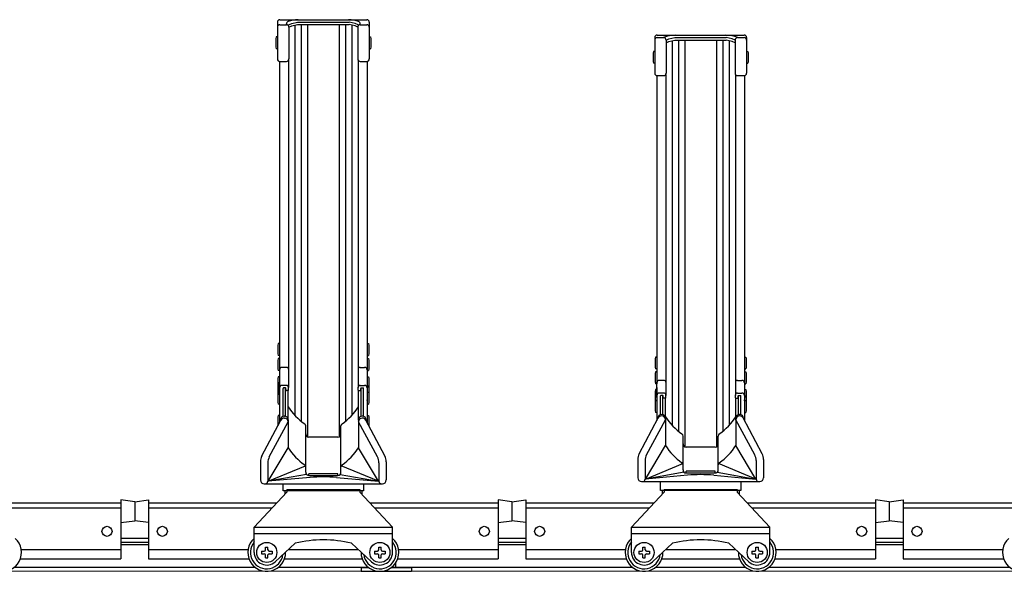
# Model space of a CAD drawing. Extents: x 0 to 17773, y 0 to 12638.
# Drawn here: x 7301 to 8084, y 3165 to 3604 of the extents above; entities that cross this region are included whole.
import ezdxf

# ---------------------------------------------------------------- set-up
doc = ezdxf.new("R2010")
doc.units = 0
doc.layers.add('YKK_12', color=2, linetype='CONTINUOUS', lineweight=13)
doc.layers.add('YKK_A1', color=4, linetype='CONTINUOUS', lineweight=30)

msp = doc.modelspace()

# ---------------------------------------------------------------- linework, layer by layer
at = {"layer": 'YKK_12'}
msp.add_line((15192.32, 3165.36), (5242.32, 3165.36), dxfattribs=at)
at = {"layer": 'YKK_A1'}
for p, q in [((7505.82, 3601.75), (7505.82, 3572.6)), ((7507.82, 3603.75), (7576.82, 3603.75)), ((7517.15, 3600.75), (7521.91, 3601.81)), ((7521.91, 3601.81), (7562.73, 3601.81)), ((7567.5, 3600.75), (7562.73, 3601.81)), ((7578.82, 3601.75), (7578.82, 3572.6)), ((7507.82, 3599.7), (7512.92, 3599.7)), ((7512.92, 3599.7), (7512.92, 3600.42)), ((7514.34, 3599.11), (7514.34, 3599.16)), ((7514.63, 3599.61), (7517.15, 3600.75)), ((7514.92, 3597.75), (7517.15, 3598.75)), ((7514.92, 3597.7), (7514.92, 3572.6)), ((7517.15, 3598.75), (7521.91, 3599.81)), ((7519.72, 3599.32), (7519.72, 3289.27)), ((7521.91, 3599.81), (7562.73, 3599.81)), ((7524.72, 3599.81), (7524.72, 3284.59)), ((7529.72, 3599.81), (7529.72, 3272.33)), ((7529.82, 3599.81), (7529.82, 3272.29)), ((7554.82, 3599.81), (7554.82, 3272.29)), ((7554.92, 3599.81), (7554.92, 3272.33)), ((7559.92, 3599.81), (7559.92, 3284.59)), ((7567.5, 3598.75), (7562.73, 3599.81)), ((7564.92, 3599.32), (7564.92, 3289.27)), ((7570.02, 3599.61), (7567.5, 3600.75)), ((7569.72, 3597.75), (7567.5, 3598.75)), ((7569.72, 3597.7), (7569.72, 3572.6)), ((7570.31, 3599.11), (7570.31, 3599.16)), ((7571.72, 3599.7), (7571.72, 3600.42)), ((7571.72, 3599.7), (7576.82, 3599.7)), ((7504.82, 3590.08), (7504.52, 3588.58)), ((7504.52, 3588.58), (7504.52, 3582.08)), ((7505.82, 3590.08), (7504.82, 3590.08)), ((7505.82, 3590.08), (7505.82, 3580.58)), ((7578.82, 3590.08), (7579.82, 3590.08)), ((7578.82, 3590.08), (7578.82, 3580.58)), ((7579.82, 3590.08), (7580.12, 3588.58)), ((7580.12, 3588.58), (7580.12, 3582.08)), ((7805.82, 3589.49), (7805.82, 3561.28)), ((7807.82, 3591.49), (7876.82, 3591.49)), ((7807.82, 3589.52), (7812.92, 3589.52)), ((7814.92, 3587.49), (7817.15, 3588.49)), ((7814.92, 3587.59), (7814.92, 3561.28)), ((7814.92, 3585.49), (7817.15, 3586.49)), ((7817.15, 3588.49), (7821.91, 3589.55)), ((7817.15, 3586.49), (7821.91, 3587.55)), ((7819.72, 3587.06), (7819.72, 3281.29)), ((7821.91, 3589.55), (7862.73, 3589.55)), ((7821.91, 3587.55), (7862.73, 3587.55)), ((7824.72, 3587.55), (7824.72, 3276.61)), ((7829.72, 3587.55), (7829.72, 3264.35)), ((7829.82, 3587.55), (7829.82, 3264.31)), ((7854.82, 3587.55), (7854.82, 3264.31)), ((7854.92, 3587.55), (7854.92, 3264.35)), ((7859.92, 3587.55), (7859.92, 3276.61)), ((7867.5, 3588.49), (7862.73, 3589.55)), ((7867.5, 3586.49), (7862.73, 3587.55)), ((7864.92, 3587.06), (7864.92, 3281.29)), ((7869.72, 3587.49), (7867.5, 3588.49)), ((7869.72, 3585.49), (7867.5, 3586.49)), ((7869.72, 3587.59), (7869.72, 3561.28)), ((7871.72, 3589.52), (7876.82, 3589.52)), ((7878.82, 3589.49), (7878.82, 3561.28)), ((7504.52, 3582.08), (7504.82, 3580.58)), ((7505.82, 3580.58), (7504.82, 3580.58)), ((7578.82, 3580.58), (7579.82, 3580.58)), ((7580.12, 3582.08), (7579.82, 3580.58)), ((7804.82, 3578.6), (7804.52, 3577.1)), ((7805.82, 3578.6), (7804.82, 3578.6)), ((7805.82, 3578.6), (7805.82, 3569.1)), ((7878.82, 3578.6), (7879.82, 3578.6)), ((7878.82, 3578.6), (7878.82, 3569.1)), ((7879.82, 3578.6), (7880.12, 3577.1)), ((7507.52, 3570.63), (7507.52, 3315.67)), ((7507.82, 3570.6), (7512.92, 3570.6)), ((7514.62, 3571.55), (7514.62, 3311.55)), ((7570.02, 3571.55), (7570.02, 3311.82)), ((7571.72, 3570.6), (7576.82, 3570.6)), ((7577.12, 3570.63), (7577.12, 3315.67)), ((7804.52, 3577.1), (7804.52, 3570.6)), ((7804.52, 3570.6), (7804.82, 3569.1)), ((7880.12, 3570.6), (7879.82, 3569.1)), ((7880.12, 3577.1), (7880.12, 3570.6)), ((7805.82, 3569.1), (7804.82, 3569.1)), ((7878.82, 3569.1), (7879.82, 3569.1)), ((7807.52, 3559.3), (7807.52, 3315.67)), ((7807.82, 3559.28), (7812.92, 3559.28)), ((7814.62, 3560.23), (7814.62, 3305.01)), ((7870.02, 3560.23), (7870.02, 3305.01)), ((7871.72, 3559.28), (7876.82, 3559.28)), ((7877.12, 3559.3), (7877.12, 3315.67)), ((7506.52, 3346.38), (7506.22, 3344.88)), ((7506.22, 3344.88), (7506.22, 3338.38)), ((7507.52, 3346.38), (7506.52, 3346.38)), ((7507.52, 3346.38), (7507.52, 3336.88)), ((7577.12, 3346.38), (7578.12, 3346.38)), ((7577.12, 3346.38), (7577.12, 3336.88)), ((7578.12, 3346.38), (7578.42, 3344.88)), ((7578.42, 3344.88), (7578.42, 3338.38)), ((7506.22, 3338.38), (7506.52, 3336.88)), ((7507.52, 3336.88), (7506.52, 3336.88)), ((7577.12, 3336.88), (7578.12, 3336.88)), ((7578.42, 3338.38), (7578.12, 3336.88)), ((7806.52, 3335.64), (7806.22, 3334.14)), ((7807.52, 3335.64), (7806.52, 3335.64)), ((7807.52, 3335.64), (7807.52, 3326.14)), ((7877.12, 3335.64), (7878.12, 3335.64)), ((7877.12, 3335.64), (7877.12, 3326.14)), ((7878.12, 3335.64), (7878.42, 3334.14)), ((7506.52, 3334.37), (7506.22, 3332.87)), ((7506.22, 3332.87), (7506.22, 3326.37)), ((7507.52, 3334.37), (7506.52, 3334.37)), ((7507.52, 3334.37), (7507.52, 3324.87)), ((7513.12, 3327.46), (7509.52, 3327.46)), ((7571.52, 3327.46), (7575.12, 3327.46)), ((7577.12, 3334.37), (7578.12, 3334.37)), ((7577.12, 3334.37), (7577.12, 3324.87)), ((7578.12, 3334.37), (7578.42, 3332.87)), ((7578.42, 3332.87), (7578.42, 3326.37)), ((7806.22, 3334.14), (7806.22, 3327.64)), ((7806.22, 3327.64), (7806.52, 3326.14)), ((7878.42, 3327.64), (7878.12, 3326.14)), ((7878.42, 3334.14), (7878.42, 3327.64)), ((7506.22, 3326.37), (7506.52, 3324.87)), ((7506.52, 3319.99), (7506.22, 3318.49)), ((7507.52, 3324.87), (7506.52, 3324.87)), ((7507.52, 3319.99), (7506.52, 3319.99)), ((7507.52, 3319.99), (7507.52, 3312.49)), ((7577.12, 3324.87), (7578.12, 3324.87)), ((7577.12, 3319.99), (7578.12, 3319.99)), ((7577.12, 3319.99), (7577.12, 3312.49)), ((7578.42, 3326.37), (7578.12, 3324.87)), ((7578.12, 3319.99), (7578.42, 3318.49)), ((7806.52, 3323.94), (7806.22, 3322.44)), ((7806.22, 3322.44), (7806.22, 3315.94)), ((7807.52, 3326.14), (7806.52, 3326.14)), ((7807.52, 3323.94), (7806.52, 3323.94)), ((7807.52, 3323.94), (7807.52, 3314.44)), ((7877.12, 3326.14), (7878.12, 3326.14)), ((7877.12, 3323.94), (7878.12, 3323.94)), ((7877.12, 3323.94), (7877.12, 3314.44)), ((7878.12, 3323.94), (7878.42, 3322.44)), ((7878.42, 3322.44), (7878.42, 3315.94)), ((7506.22, 3318.49), (7506.22, 3311.99)), ((7506.52, 3312.82), (7506.22, 3311.32)), ((7506.22, 3311.99), (7506.29, 3311.65)), ((7506.52, 3311.94), (7506.22, 3310.44)), ((7507.52, 3312.82), (7506.52, 3312.82)), ((7507.52, 3311.94), (7506.52, 3311.94)), ((7507.52, 3305.61), (7507.52, 3315.67)), ((7507.52, 3312.82), (7507.52, 3311.9)), ((7507.52, 3311.94), (7507.52, 3307.49)), ((7513.12, 3313.05), (7509.52, 3313.05)), ((7514.62, 3309.35), (7514.62, 3311.55)), ((7570.02, 3309.35), (7570.02, 3311.82)), ((7571.52, 3313.05), (7575.12, 3313.05)), ((7577.12, 3315.67), (7577.12, 3305.61)), ((7577.12, 3312.82), (7578.12, 3312.82)), ((7577.12, 3312.82), (7577.12, 3311.9)), ((7577.12, 3311.94), (7578.12, 3311.94)), ((7577.12, 3311.94), (7577.12, 3307.49)), ((7578.12, 3312.82), (7578.42, 3311.32)), ((7578.12, 3311.94), (7578.42, 3310.44)), ((7578.42, 3311.99), (7578.36, 3311.65)), ((7578.42, 3318.49), (7578.42, 3311.99)), ((7806.22, 3315.94), (7806.52, 3314.44)), ((7807.52, 3314.44), (7806.52, 3314.44)), ((7807.52, 3305.61), (7807.52, 3315.67)), ((7813.12, 3317.13), (7809.52, 3317.13)), ((7871.52, 3317.13), (7875.12, 3317.13)), ((7877.12, 3315.67), (7877.12, 3305.61)), ((7877.12, 3314.44), (7878.12, 3314.44)), ((7878.42, 3315.94), (7878.12, 3314.44)), ((7506.22, 3311.32), (7506.22, 3310.4)), ((7506.22, 3310.44), (7506.22, 3305.99)), ((7506.52, 3307.69), (7506.22, 3306.19)), ((7506.22, 3306.19), (7506.22, 3299.69)), ((7507.52, 3307.69), (7506.52, 3307.69)), ((7507.52, 3311.32), (7507.52, 3301.75)), ((7507.52, 3307.69), (7507.52, 3298.19)), ((7510.32, 3288.6), (7510.32, 3310.75)), ((7512.32, 3311.05), (7510.62, 3311.05)), ((7512.32, 3288.57), (7512.32, 3311.05)), ((7512.62, 3309.35), (7512.62, 3310.75)), ((7514.32, 3309.05), (7512.92, 3309.05)), ((7514.32, 3285.38), (7514.32, 3309.05)), ((7570.32, 3285.38), (7570.32, 3309.05)), ((7570.32, 3309.05), (7571.72, 3309.05)), ((7572.02, 3309.35), (7572.02, 3310.75)), ((7572.32, 3288.57), (7572.32, 3311.05)), ((7572.32, 3311.05), (7574.02, 3311.05)), ((7574.32, 3288.6), (7574.32, 3310.75)), ((7577.12, 3311.32), (7577.12, 3301.75)), ((7577.12, 3307.69), (7578.12, 3307.69)), ((7577.12, 3307.69), (7577.12, 3298.19)), ((7578.12, 3307.69), (7578.42, 3306.19)), ((7578.42, 3311.32), (7578.42, 3310.4)), ((7578.42, 3310.44), (7578.42, 3305.99)), ((7578.42, 3306.19), (7578.42, 3299.69)), ((7806.52, 3309.73), (7806.22, 3308.23)), ((7806.22, 3308.23), (7806.22, 3301.73)), ((7806.52, 3304.69), (7806.22, 3303.19)), ((7806.52, 3304.08), (7806.22, 3302.58)), ((7807.52, 3309.73), (7806.52, 3309.73)), ((7807.52, 3304.69), (7806.52, 3304.69)), ((7807.52, 3304.08), (7806.52, 3304.08)), ((7807.52, 3311.32), (7807.52, 3301.75)), ((7807.52, 3309.73), (7807.52, 3302.23)), ((7807.52, 3304.69), (7807.52, 3303.78)), ((7807.52, 3304.08), (7807.52, 3299.63)), ((7813.12, 3307.01), (7809.52, 3307.01)), ((7810.32, 3289.87), (7810.32, 3304.71)), ((7812.32, 3305.01), (7810.62, 3305.01)), ((7812.32, 3289.83), (7812.32, 3305.01)), ((7812.62, 3303.31), (7812.62, 3304.71)), ((7814.62, 3303.31), (7814.62, 3305.51)), ((7870.02, 3303.31), (7870.02, 3305.51)), ((7871.52, 3307.01), (7875.12, 3307.01)), ((7872.02, 3303.31), (7872.02, 3304.71)), ((7872.32, 3289.83), (7872.32, 3305.01)), ((7872.32, 3305.01), (7874.02, 3305.01)), ((7874.32, 3289.87), (7874.32, 3304.71)), ((7877.12, 3311.32), (7877.12, 3301.75)), ((7877.12, 3309.73), (7878.12, 3309.73)), ((7877.12, 3309.73), (7877.12, 3302.23)), ((7877.12, 3304.69), (7878.12, 3304.69)), ((7877.12, 3304.69), (7877.12, 3303.78)), ((7877.12, 3304.08), (7878.12, 3304.08)), ((7877.12, 3304.08), (7877.12, 3299.63)), ((7878.12, 3309.73), (7878.42, 3308.23)), ((7878.12, 3304.69), (7878.42, 3303.19)), ((7878.12, 3304.08), (7878.42, 3302.58)), ((7878.42, 3308.23), (7878.42, 3301.73)), ((7506.22, 3299.69), (7506.52, 3298.19)), ((7507.52, 3298.19), (7506.52, 3298.19)), ((7507.52, 3300.9), (7507.52, 3283.5)), ((7577.12, 3300.9), (7577.12, 3283.5)), ((7577.12, 3298.19), (7578.12, 3298.19)), ((7578.42, 3299.69), (7578.12, 3298.19)), ((7806.22, 3303.19), (7806.22, 3302.28)), ((7806.22, 3302.58), (7806.22, 3298.13)), ((7806.52, 3301.09), (7806.22, 3299.59)), ((7806.22, 3299.59), (7806.22, 3293.09)), ((7807.52, 3301.09), (7806.52, 3301.09)), ((7807.52, 3301.09), (7807.52, 3291.59)), ((7807.52, 3300.9), (7807.52, 3285.26)), ((7814.32, 3303.01), (7812.92, 3303.01)), ((7814.32, 3285.38), (7814.32, 3303.01)), ((7870.32, 3285.38), (7870.32, 3303.01)), ((7870.32, 3303.01), (7871.72, 3303.01)), ((7877.12, 3301.09), (7878.12, 3301.09)), ((7877.12, 3301.09), (7877.12, 3291.59)), ((7877.12, 3300.9), (7877.12, 3285.26)), ((7878.12, 3301.09), (7878.42, 3299.59)), ((7878.42, 3303.19), (7878.42, 3302.28)), ((7878.42, 3302.58), (7878.42, 3298.13)), ((7878.42, 3299.59), (7878.42, 3293.09)), ((7506.52, 3289.25), (7506.22, 3287.75)), ((7507.52, 3289.25), (7506.52, 3289.25)), ((7507.52, 3289.25), (7507.52, 3283.5)), ((7511.22, 3288.74), (7511.32, 3288.74)), ((7511.22, 3288.74), (7511.32, 3288.74)), ((7573.42, 3288.74), (7573.32, 3288.74)), ((7573.42, 3288.74), (7573.32, 3288.74)), ((7577.12, 3289.25), (7578.12, 3289.25)), ((7577.12, 3289.25), (7577.12, 3283.5)), ((7578.12, 3289.25), (7578.42, 3287.75)), ((7806.22, 3293.09), (7806.52, 3291.59)), ((7807.52, 3291.59), (7806.52, 3291.59)), ((7811.22, 3290), (7811.32, 3290)), ((7811.22, 3290), (7811.32, 3290)), ((7811.22, 3288.84), (7811.32, 3288.84)), ((7811.22, 3288.84), (7811.32, 3288.84)), ((7873.42, 3290), (7873.32, 3290)), ((7873.42, 3290), (7873.32, 3290)), ((7873.42, 3288.84), (7873.32, 3288.84)), ((7873.42, 3288.84), (7873.32, 3288.84)), ((7877.12, 3291.59), (7878.12, 3291.59)), ((7878.42, 3293.09), (7878.12, 3291.59)), ((7493.49, 3257.02), (7508.57, 3285.48)), ((7499.37, 3256.3), (7514.32, 3284.08)), ((7506.22, 3287.75), (7506.22, 3281.25)), ((7506.22, 3281.25), (7506.25, 3281.1)), ((7508.22, 3285.74), (7508.22, 3284.82)), ((7511.22, 3287.08), (7511.32, 3287.08)), ((7511.22, 3287.08), (7511.32, 3287.08)), ((7514.32, 3285.81), (7514.32, 3263.6)), ((7528.32, 3247.33), (7528.32, 3280.86)), ((7556.32, 3247.33), (7556.32, 3280.86)), ((7570.32, 3285.81), (7570.32, 3263.6)), ((7585.28, 3256.3), (7570.32, 3284.08)), ((7573.42, 3287.08), (7573.32, 3287.08)), ((7573.42, 3287.08), (7573.32, 3287.08)), ((7591.16, 3257.02), (7576.07, 3285.48)), ((7576.42, 3285.74), (7576.42, 3284.82)), ((7578.42, 3281.25), (7578.4, 3281.1)), ((7578.42, 3287.75), (7578.42, 3281.25)), ((7793.49, 3258.78), (7808.57, 3287.24)), ((7799.37, 3258.05), (7814.32, 3285.84)), ((7808.22, 3287), (7808.22, 3286.58)), ((7814.32, 3287.74), (7814.32, 3265.36)), ((7870.32, 3287.57), (7870.32, 3265.36)), ((7885.28, 3258.05), (7870.32, 3285.84)), ((7891.16, 3258.78), (7876.07, 3287.24)), ((7876.42, 3287), (7876.42, 3286.58)), ((7828.32, 3247.33), (7828.32, 3272.88)), ((7856.32, 3247.33), (7856.32, 3272.88)), ((7553.82, 3272.08), (7530.82, 3272.08)), ((7798.38, 3238.64), (7814.32, 3265.36)), ((7886.26, 3238.64), (7870.32, 3265.36)), ((7498.38, 3236.88), (7514.32, 3263.6)), ((7586.26, 3236.88), (7570.32, 3263.6)), ((7853.82, 3264.1), (7830.82, 3264.1)), ((7492.32, 3252.34), (7492.32, 3237.93)), ((7498.18, 3251.56), (7498.18, 3236.88)), ((7498.38, 3236.88), (7528.1, 3249.18)), ((7586.26, 3236.88), (7556.55, 3249.18)), ((7586.47, 3251.56), (7586.47, 3236.88)), ((7592.32, 3252.34), (7592.32, 3237.93)), ((7792.32, 3254.1), (7792.32, 3239.69)), ((7798.18, 3253.32), (7798.18, 3238.64)), ((7798.38, 3238.64), (7828.1, 3250.94)), ((7886.26, 3238.64), (7856.55, 3250.94)), ((7886.47, 3253.32), (7886.47, 3238.64)), ((7892.32, 3254.1), (7892.32, 3239.69)), ((7529.06, 3242.31), (7498.38, 3236.88)), ((7528.32, 3244.08), (7528.32, 3248.26)), ((7553.82, 3242.94), (7530.82, 3242.94)), ((7530.82, 3241.58), (7530.82, 3242.94)), ((7530.82, 3241.58), (7553.82, 3241.58)), ((7553.82, 3241.58), (7553.82, 3242.94)), ((7555.59, 3242.31), (7586.26, 3236.88)), ((7556.32, 3244.08), (7556.32, 3248.26)), ((7829.22, 3244.1), (7798.38, 3238.64)), ((7831.74, 3241.76), (7798.38, 3238.64)), ((7828.32, 3246.01), (7828.32, 3248.26)), ((7853.82, 3244.87), (7830.82, 3244.87)), ((7830.82, 3243.51), (7830.82, 3244.87)), ((7830.82, 3243.51), (7853.82, 3243.51)), ((7852.9, 3241.76), (7886.26, 3238.64)), ((7852.9, 3241.76), (7886.26, 3238.64)), ((7853.82, 3243.51), (7853.82, 3244.87)), ((7855.43, 3244.1), (7886.26, 3238.64)), ((7856.32, 3246.01), (7856.32, 3248.26)), ((7495.37, 3234.88), (7589.27, 3234.88)), ((7531.74, 3240), (7498.38, 3236.88)), ((7510.32, 3229.36), (7510.32, 3234.88)), ((7552.9, 3240), (7586.26, 3236.88)), ((7552.9, 3240), (7586.26, 3236.88)), ((7574.32, 3234.88), (7574.32, 3229.36)), ((7795.37, 3236.64), (7889.27, 3236.64)), ((7810.32, 3229.66), (7810.32, 3236.64)), ((7874.32, 3236.64), (7874.32, 3229.66)), ((7487.32, 3200.36), (7513.32, 3228.36)), ((7574.32, 3229.36), (7510.32, 3229.36)), ((7511.82, 3229.36), (7511.82, 3226.74)), ((7513.32, 3230.36), (7571.32, 3230.36)), ((7513.32, 3230.36), (7513.32, 3228.36)), ((7571.32, 3230.36), (7571.32, 3228.36)), ((7571.32, 3228.36), (7597.32, 3200.36)), ((7572.82, 3229.36), (7572.82, 3226.74)), ((7787.32, 3200.36), (7813.32, 3228.36)), ((7874.32, 3229.66), (7810.32, 3229.66)), ((7811.82, 3229.66), (7811.82, 3226.74)), ((7813.32, 3230.36), (7871.32, 3230.36)), ((7813.32, 3230.36), (7813.32, 3228.36)), ((7871.32, 3230.36), (7871.32, 3228.36)), ((7871.32, 3228.36), (7897.32, 3200.36)), ((7872.82, 3229.66), (7872.82, 3226.74)), ((7279.28, 3219.79), (7381.32, 3219.79)), ((7381.32, 3222.06), (7381.32, 3175.37)), ((7392.32, 3220.56), (7381.32, 3222.06)), ((7392.32, 3220.56), (7403.32, 3222.06)), ((7392.32, 3220.56), (7392.32, 3205.56)), ((7392.32, 3220.56), (7392.32, 3205.56)), ((7403.32, 3222.06), (7403.32, 3175.37)), ((7403.32, 3219.79), (7505.36, 3219.79)), ((7579.28, 3219.79), (7681.32, 3219.79)), ((7681.32, 3222.06), (7681.32, 3175.37)), ((7692.32, 3220.56), (7681.32, 3222.06)), ((7692.32, 3220.56), (7703.32, 3222.06)), ((7692.32, 3220.56), (7692.32, 3205.56)), ((7692.32, 3220.56), (7692.32, 3205.56)), ((7703.32, 3222.06), (7703.32, 3175.37)), ((7703.32, 3219.79), (7805.36, 3219.79)), ((7879.28, 3219.79), (7981.32, 3219.79)), ((7981.32, 3222.06), (7981.32, 3175.37)), ((7992.32, 3220.56), (7981.32, 3222.06)), ((7992.32, 3220.56), (8003.32, 3222.06)), ((7992.32, 3220.56), (7992.32, 3205.56)), ((7992.32, 3220.56), (7992.32, 3205.56)), ((8003.32, 3222.06), (8003.32, 3175.37)), ((8003.32, 3219.79), (8105.36, 3219.79)), ((7283.09, 3215.69), (7381.32, 3215.69)), ((7403.32, 3215.69), (7501.56, 3215.69)), ((7583.09, 3215.69), (7681.32, 3215.69)), ((7703.32, 3215.69), (7801.56, 3215.69)), ((7883.09, 3215.69), (7981.32, 3215.69)), ((8003.32, 3215.69), (8101.56, 3215.69)), ((7381.32, 3204.06), (7392.32, 3205.56)), ((7403.32, 3204.06), (7392.32, 3205.56)), ((7681.32, 3204.06), (7692.32, 3205.56)), ((7703.32, 3204.06), (7692.32, 3205.56)), ((7981.32, 3204.06), (7992.32, 3205.56)), ((8003.32, 3204.06), (7992.32, 3205.56)), ((7487.32, 3200.36), (7597.32, 3200.36)), ((7487.32, 3180.36), (7487.32, 3200.36)), ((7487.32, 3195.36), (7597.32, 3195.36)), ((7597.32, 3180.36), (7597.32, 3200.36)), ((7787.32, 3200.36), (7897.32, 3200.36)), ((7787.32, 3180.36), (7787.32, 3200.36)), ((7787.32, 3195.36), (7897.32, 3195.36)), ((7897.32, 3180.36), (7897.32, 3200.36)), ((7403.32, 3191.36), (7381.32, 3191.36)), ((7403.32, 3188.36), (7381.32, 3188.36)), ((7403.32, 3186.36), (7381.32, 3186.36)), ((7504.1, 3173.01), (7520.04, 3187.71)), ((7580.54, 3173.01), (7564.6, 3187.71)), ((7703.32, 3191.36), (7681.32, 3191.36)), ((7703.32, 3188.36), (7681.32, 3188.36)), ((7703.32, 3186.36), (7681.32, 3186.36)), ((7804.1, 3173.01), (7820.04, 3187.71)), ((7880.54, 3173.01), (7864.6, 3187.71)), ((8003.32, 3191.36), (7981.32, 3191.36)), ((8003.32, 3188.36), (7981.32, 3188.36)), ((8003.32, 3186.36), (7981.32, 3186.36)), ((7302.15, 3182.62), (7381.32, 3182.62)), ((7403.32, 3182.62), (7482.5, 3182.62)), ((7493.07, 3181.36), (7495.32, 3181.36)), ((7493.07, 3181.36), (7493.07, 3179.36)), ((7493.07, 3179.36), (7495.32, 3179.36)), ((7496.32, 3182.36), (7496.32, 3184.61)), ((7496.32, 3182.36), (7496.32, 3184.61)), ((7496.32, 3184.61), (7498.32, 3184.61)), ((7498.32, 3182.36), (7498.32, 3184.61)), ((7499.32, 3181.36), (7501.57, 3181.36)), ((7499.32, 3179.36), (7501.57, 3179.36)), ((7501.57, 3181.36), (7501.57, 3179.36)), ((7514.53, 3182.62), (7570.12, 3182.62)), ((7583.07, 3181.36), (7585.32, 3181.36)), ((7583.07, 3181.36), (7583.07, 3179.36)), ((7583.07, 3179.36), (7585.32, 3179.36)), ((7586.32, 3182.36), (7586.32, 3184.61)), ((7586.32, 3182.36), (7586.32, 3184.61)), ((7586.32, 3184.61), (7588.32, 3184.61)), ((7588.32, 3182.36), (7588.32, 3184.61)), ((7589.32, 3181.36), (7591.57, 3181.36)), ((7589.32, 3179.36), (7591.57, 3179.36)), ((7591.57, 3181.36), (7591.57, 3179.36)), ((7602.15, 3182.62), (7681.32, 3182.62)), ((7703.32, 3182.62), (7782.5, 3182.62)), ((7793.07, 3181.36), (7795.32, 3181.36)), ((7793.07, 3181.36), (7793.07, 3179.36)), ((7793.07, 3179.36), (7795.32, 3179.36)), ((7796.32, 3182.36), (7796.32, 3184.61)), ((7796.32, 3182.36), (7796.32, 3184.61)), ((7796.32, 3184.61), (7798.32, 3184.61)), ((7798.32, 3182.36), (7798.32, 3184.61)), ((7799.32, 3181.36), (7801.57, 3181.36)), ((7799.32, 3179.36), (7801.57, 3179.36)), ((7801.57, 3181.36), (7801.57, 3179.36)), ((7814.53, 3182.62), (7870.12, 3182.62)), ((7883.07, 3181.36), (7885.32, 3181.36)), ((7883.07, 3181.36), (7883.07, 3179.36)), ((7883.07, 3179.36), (7885.32, 3179.36)), ((7886.32, 3182.36), (7886.32, 3184.61)), ((7886.32, 3182.36), (7886.32, 3184.61)), ((7886.32, 3184.61), (7888.32, 3184.61)), ((7888.32, 3182.36), (7888.32, 3184.61)), ((7889.32, 3181.36), (7891.57, 3181.36)), ((7889.32, 3179.36), (7891.57, 3179.36)), ((7891.57, 3181.36), (7891.57, 3179.36)), ((7902.15, 3182.62), (7981.32, 3182.62)), ((8003.32, 3182.62), (8082.5, 3182.62)), ((7301.47, 3175.37), (7381.32, 3175.37)), ((7403.32, 3175.37), (7483.18, 3175.37)), ((7496.32, 3176.11), (7496.32, 3178.36)), ((7496.32, 3176.11), (7496.32, 3178.36)), ((7496.32, 3176.11), (7498.32, 3176.11)), ((7498.32, 3176.11), (7498.32, 3178.36)), ((7511.47, 3175.37), (7573.18, 3175.37)), ((7586.32, 3176.11), (7586.32, 3178.36)), ((7586.32, 3176.11), (7586.32, 3178.36)), ((7586.32, 3176.11), (7588.32, 3176.11)), ((7588.32, 3176.11), (7588.32, 3178.36)), ((7599.83, 3168.36), (7599.83, 3172.08)), ((7601.47, 3175.37), (7681.32, 3175.37)), ((7703.32, 3175.37), (7783.18, 3175.37)), ((7796.32, 3176.11), (7796.32, 3178.36)), ((7796.32, 3176.11), (7796.32, 3178.36)), ((7796.32, 3176.11), (7798.32, 3176.11)), ((7798.32, 3176.11), (7798.32, 3178.36)), ((7811.47, 3175.37), (7873.18, 3175.37)), ((7886.32, 3176.11), (7886.32, 3178.36)), ((7886.32, 3176.11), (7886.32, 3178.36)), ((7886.32, 3176.11), (7888.32, 3176.11)), ((7888.32, 3176.11), (7888.32, 3178.36)), ((7901.47, 3175.37), (7981.32, 3175.37)), ((8003.32, 3175.37), (8083.18, 3175.37)), ((7488.32, 3168.36), (7296.32, 3168.36)), ((7578.32, 3168.36), (7506.32, 3168.36)), ((7572.32, 3168.36), (7578.32, 3168.36)), ((7572.32, 3168.36), (7572.32, 3165.36)), ((7572.32, 3165.36), (7612.32, 3165.36)), ((7788.32, 3168.36), (7596.32, 3168.36)), ((7596.32, 3168.36), (7612.32, 3168.36)), ((7612.32, 3168.36), (7612.32, 3165.36)), ((7878.32, 3168.36), (7806.32, 3168.36)), ((8088.32, 3168.36), (7896.32, 3168.36))]:
    msp.add_line(p, q, dxfattribs=at)
for centre, radius in [((7370.32, 3197.12), 4), ((7414.32, 3197.12), 4), ((7670.32, 3197.12), 4), ((7714.32, 3197.12), 4), ((7970.32, 3197.12), 4), ((8014.32, 3197.12), 4), ((7497.32, 3180.36), 8), ((7587.32, 3180.36), 8), ((7797.32, 3180.36), 8), ((7887.32, 3180.36), 8)]:
    msp.add_circle(centre, radius, dxfattribs=at)
for centre, radius, start, end in [((7507.82, 3601.75), 2, 90, 180), ((7514.92, 3600.42), 2, 108.87437, 180), ((7522.95, 3576.93), 26.82, 91.63482, 108.87437), ((7561.69, 3576.93), 26.82, 71.12563, 88.36518), ((7569.72, 3600.42), 2, 0, 71.12563), ((7576.82, 3601.75), 2, 0, 90), ((7507.82, 3597.7), 2, 90, 180), ((7512.92, 3597.7), 2, 0, 90), ((7514.84, 3599.16), 0.5, 114.27843, 180), ((7571.72, 3597.7), 2, 90, 180), ((7569.81, 3599.16), 0.5, 0, 65.72157), ((7576.82, 3597.7), 2, 0, 90), ((7807.82, 3589.49), 2, 90, 180), ((7807.82, 3587.52), 2, 90, 180), ((7822.95, 3564.68), 26.82, 91.63482, 112.14794), ((7812.92, 3587.52), 2, 0, 90), ((7861.69, 3564.68), 26.82, 67.85206, 88.36518), ((7871.72, 3587.52), 2, 90, 180), ((7876.82, 3589.49), 2, 0, 90), ((7876.82, 3587.52), 2, 0, 90), ((7507.82, 3572.6), 2, 180, 270), ((7512.92, 3572.6), 2, 270, 0), ((7571.72, 3572.6), 2, 180, 270), ((7576.82, 3572.6), 2, 270, 0), ((7807.82, 3561.28), 2, 180, 270), ((7812.92, 3561.28), 2, 270, 0), ((7871.72, 3561.28), 2, 180, 270), ((7876.82, 3561.28), 2, 270, 0), ((7509.52, 3325.46), 2, 90, 180), ((7513.12, 3325.96), 1.5, 0, 90), ((7571.52, 3325.96), 1.5, 90, 180), ((7575.12, 3325.46), 2, 0, 90), ((7509.52, 3311.05), 2, 90, 180), ((7513.12, 3311.55), 1.5, 0, 90), ((7571.52, 3311.55), 1.5, 90, 180), ((7575.12, 3311.05), 2, 0, 90), ((7809.52, 3315.13), 2, 90, 180), ((7813.12, 3315.63), 1.5, 0, 90), ((7871.52, 3315.63), 1.5, 90, 180), ((7875.12, 3315.13), 2, 0, 90), ((7510.62, 3310.75), 0.3, 90, 180), ((7512.32, 3310.75), 0.3, 0, 90), ((7512.92, 3309.35), 0.3, 180, 270), ((7514.32, 3309.35), 0.3, 270, 0), ((7570.32, 3309.35), 0.3, 180, 270), ((7571.72, 3309.35), 0.3, 270, 0), ((7572.32, 3310.75), 0.3, 90, 180), ((7574.02, 3310.75), 0.3, 0, 90), ((7809.52, 3305.01), 2, 90, 180), ((7810.62, 3304.71), 0.3, 90, 180), ((7812.32, 3304.71), 0.3, 0, 90), ((7813.12, 3305.51), 1.5, 0, 90), ((7871.52, 3305.51), 1.5, 90, 180), ((7872.32, 3304.71), 0.3, 90, 180), ((7874.02, 3304.71), 0.3, 0, 90), ((7875.12, 3305.01), 2, 0, 90), ((7507.82, 3301.75), 0.3, 180, 225), ((7507.82, 3300.9), 0.3, 135, 180), ((7507.4, 3301.32), 0.3, 315, 45), ((7556.32, 3323.34), 50, 212.87677, 234.77637), ((7528.33, 3323.34), 50, 305.22363, 327.12323), ((7577.25, 3301.32), 0.3, 135, 225), ((7576.82, 3301.75), 0.3, 315, 0), ((7576.82, 3300.9), 0.3, 0, 45), ((7807.82, 3301.75), 0.3, 180, 225), ((7807.82, 3300.9), 0.3, 135, 180), ((7807.4, 3301.32), 0.3, 315, 45), ((7812.92, 3303.31), 0.3, 180, 270), ((7814.32, 3303.31), 0.3, 270, 0), ((7870.32, 3303.31), 0.3, 180, 270), ((7871.72, 3303.31), 0.3, 270, 0), ((7877.25, 3301.32), 0.3, 135, 225), ((7876.82, 3301.75), 0.3, 315, 0), ((7876.82, 3300.9), 0.3, 0, 45), ((7511.22, 3285.74), 3, 90, 180), ((7511.32, 3285.74), 3, 0, 90), ((7573.32, 3285.74), 3, 90, 180), ((7573.42, 3285.74), 3, 0, 90), ((7811.22, 3287), 3, 90, 180), ((7811.22, 3285.84), 3, 90, 152.07641), ((7811.32, 3287), 3, 0, 90), ((7811.32, 3285.84), 3, 0, 90), ((7856.32, 3315.36), 50, 212.87677, 234.77637), ((7828.33, 3315.36), 50, 305.22363, 327.12323), ((7873.32, 3287), 3, 90, 180), ((7873.32, 3285.84), 3, 90, 180), ((7873.42, 3287), 3, 0, 90), ((7873.42, 3285.84), 3, 27.92359, 90), ((7511.22, 3284.08), 3, 90, 152.07641), ((7511.32, 3284.08), 3, 0, 90), ((7526.32, 3280.86), 2, 0, 54.77637), ((7558.32, 3280.86), 2, 125.22363, 180), ((7573.32, 3284.08), 3, 90, 180), ((7573.42, 3284.08), 3, 27.92359, 90), ((7530.82, 3274.58), 2.5, 180, 270), ((7553.82, 3274.58), 2.5, 270, 360), ((7826.32, 3272.88), 2, 0, 54.77637), ((7858.32, 3272.88), 2, 125.22363, 180), ((7856.32, 3292.5), 50, 212.87677, 234.77637), ((7830.82, 3266.6), 2.5, 180, 270), ((7853.82, 3266.6), 2.5, 270, 360), ((7828.33, 3292.5), 50, 305.22363, 327.12323), ((7502.32, 3252.34), 10, 152.07641, 180), ((7556.32, 3290.74), 50, 212.87677, 234.77637), ((7528.33, 3290.74), 50, 305.22363, 327.12323), ((7582.32, 3252.34), 10, 0, 27.92359), ((7802.32, 3254.1), 10, 152.07641, 180), ((7808.18, 3253.32), 10, 151.70822, 180), ((7876.47, 3253.32), 10, 0, 28.29178), ((7882.32, 3254.1), 10, 0, 27.92359), ((7508.18, 3251.56), 10, 151.70822, 180), ((7526.32, 3248.26), 2, 0, 54.77637), ((7558.32, 3248.26), 2, 125.22363, 180), ((7576.47, 3251.56), 10, 0, 28.29178), ((7826.32, 3250.02), 2, 0, 54.77637), ((7858.32, 3250.02), 2, 125.22363, 180), ((7530.82, 3244.08), 2.5, 179.99876, 270), ((7553.82, 3244.08), 2.5, 270, 0.00124), ((7830.82, 3246.01), 2.5, 179.99876, 270), ((7842.32, 3103.4), 138.76, 85.62724, 94.37276), ((7853.82, 3246.01), 2.5, 270, 0.00124), ((7495.37, 3237.93), 3.05, 180, 270), ((7496.18, 3236.88), 2, 270, 0), ((7542.32, 3101.64), 138.76, 85.62724, 94.37276), ((7588.47, 3236.88), 2, 180, 270), ((7589.27, 3237.93), 3.05, 270, 0), ((7795.37, 3239.69), 3.05, 180, 270), ((7796.18, 3238.64), 2, 270, 0), ((7888.47, 3238.64), 2, 180, 270), ((7889.27, 3239.69), 3.05, 270, 0), ((7287.32, 3180.36), 15, 179.1254, 48.18969), ((7497.32, 3180.36), 15, 131.81031, 0.8746), ((7497.32, 3180.36), 13, 140.28486, 352.40005), ((7542.32, 3095.35), 95.01, 76.43865, 103.56135), ((7587.32, 3180.36), 15, 179.1254, 48.18969), ((7587.32, 3180.36), 13, 187.59995, 39.71514), ((7797.32, 3180.36), 15, 131.81031, 0.8746), ((7797.32, 3180.36), 13, 140.28486, 352.40005), ((7842.32, 3095.35), 95.01, 76.43865, 103.56135), ((7887.32, 3180.36), 15, 179.1254, 48.18969), ((7887.32, 3180.36), 13, 187.59995, 39.71514), ((8097.32, 3180.36), 15, 131.81031, 0.8746), ((7497.32, 3180.36), 10, 180, 312.68491), ((7495.32, 3182.36), 1, 270, 0), ((7495.32, 3178.36), 1, 0, 90), ((7499.32, 3182.36), 1, 180, 270), ((7499.32, 3178.36), 1, 90, 180), ((7587.32, 3180.36), 10, 227.31509, 0), ((7585.32, 3182.36), 1, 270, 0), ((7585.32, 3178.36), 1, 0, 90), ((7589.32, 3182.36), 1, 180, 270), ((7589.32, 3178.36), 1, 90, 180), ((7797.32, 3180.36), 10, 180, 312.68491), ((7795.32, 3182.36), 1, 270, 0), ((7795.32, 3178.36), 1, 0, 90), ((7799.32, 3182.36), 1, 180, 270), ((7799.32, 3178.36), 1, 90, 180), ((7887.32, 3180.36), 10, 227.31509, 0), ((7885.32, 3182.36), 1, 270, 0), ((7885.32, 3178.36), 1, 0, 90), ((7889.32, 3182.36), 1, 180, 270), ((7889.32, 3178.36), 1, 90, 180)]:
    msp.add_arc(centre, radius, start, end, dxfattribs=at)

doc.saveas('drawing.dxf')
